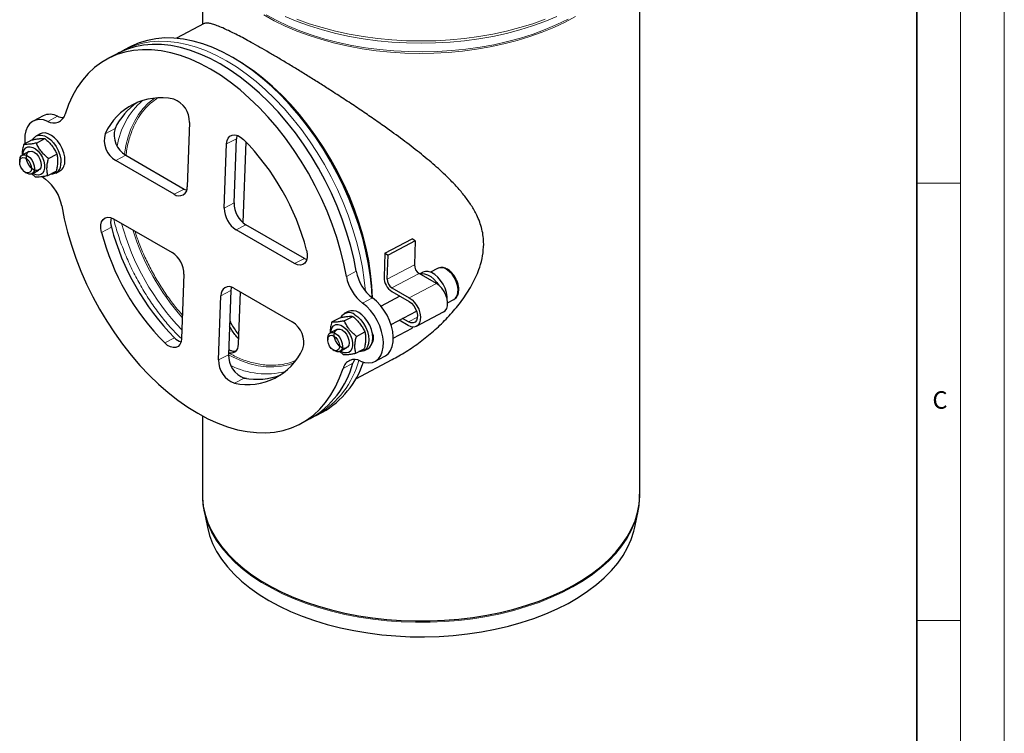
# Model space of a CAD drawing. Units: millimetres. Extents: x 0 to 420, y 0 to 297.
# Drawn here: x 307 to 420, y 136 to 217 of the extents above; entities that cross this region are included whole.
import ezdxf

# ---------------------------------------------------------------- set-up
doc = ezdxf.new("R2010")
doc.units = ezdxf.units.MM
doc.styles.add('SLDTEXTSTYLE0', font='TXT', dxfattribs={"width": 0.605})

msp = doc.modelspace()

# ---------------------------------------------------------------- linework, layer by layer
at = {"color": 7, "linetype": 'Continuous', "lineweight": 18}
for p, q in [((420, 0), (420, 297)), ((415, 292), (415, 5)), ((410, 198.5), (415, 198.5)), ((410, 148.5), (415, 148.5))]:
    msp.add_line(p, q, dxfattribs=at)
at = {"color": 7, "linetype": 'Continuous', "lineweight": 35}
msp.add_line((410, 5), (410, 287), dxfattribs=at)
at = {"color": 7, "linetype": 'Continuous', "lineweight": 25}
for p, q in [((328.310715, 226.354624), (328.310715, 216.643311)), ((378.310715, 162.888528), (378.310715, 226.346382)), ((328.528832, 216.758198), (325.341476, 215.079351)), ((320.045683, 214.098325), (319.339249, 213.726231)), ((318.632816, 213.354138), (317.502522, 212.758788)), ((310.089277, 206.215219), (308.958983, 205.619869)), ((326.836519, 205.456797), (326.564502, 198.104509)), ((309.775337, 204.163426), (309.32322, 203.925287)), ((308.839008, 203.462651), (307.874297, 202.954518)), ((309.324126, 203.100945), (310.288836, 203.609079)), ((330.807143, 195.655889), (331.07916, 203.008177)), ((331.937437, 196.251238), (332.209454, 203.603527)), ((333.265097, 203.248369), (332.924311, 194.037328)), ((308.469585, 202.119375), (307.710437, 201.719516)), ((310.702724, 201.322105), (311.667435, 201.830238)), ((319.541457, 201.702585), (326.218896, 197.848734)), ((307.420336, 201.101229), (307.420666, 200.919249)), ((325.088602, 197.253384), (318.411163, 201.107235)), ((308.005053, 199.809767), (308.154937, 199.706561)), ((308.818504, 199.576568), (309.181666, 199.250409)), ((308.828902, 199.596067), (309.58805, 199.995926)), ((308.974533, 199.590399), (308.902209, 199.63468)), ((310.631494, 199.396837), (311.596205, 199.90497)), ((311.56015, 199.678388), (312.012267, 199.916528)), ((309.996267, 199.260351), (310.375267, 198.955977)), ((318.164415, 194.437911), (324.841853, 190.58406)), ((339.967402, 189.91385), (333.289963, 193.767701)), ((338.837108, 189.3185), (332.159669, 193.172351)), ((349.187208, 190.506581), (352.295517, 192.143792)), ((352.64907, 191.93974), (349.540762, 190.302529)), ((352.64907, 191.93974), (352.295517, 192.143792)), ((352.64907, 191.93974), (352.547286, 189.188644)), ((349.187208, 190.506581), (349.085424, 187.755485)), ((349.187208, 190.506581), (349.540762, 190.302529)), ((349.438978, 187.551433), (349.540762, 190.302529)), ((339.967402, 189.91385), (340.254057, 189.783442)), ((326.19438, 188.100522), (325.922363, 180.748234)), ((355.068196, 187.05254), (353.088297, 188.195229)), ((353.494718, 188.319888), (353.169295, 188.148481)), ((355.207025, 188.769702), (354.387836, 188.338218)), ((331.567314, 186.247252), (331.295298, 178.894964)), ((331.912921, 186.503027), (338.590359, 182.649176)), ((332.630243, 186.089028), (332.409199, 180.114466)), ((349.964567, 186.141185), (351.944466, 184.998496)), ((349.979988, 186.558018), (351.959887, 185.415329)), ((330.165004, 178.299614), (330.43702, 185.651903)), ((350.903979, 185.599008), (348.738027, 184.458156)), ((356.352377, 184.852036), (357.071134, 185.23062)), ((344.989255, 183.839883), (344.537137, 183.601743)), ((349.879635, 182.346897), (352.793385, 183.88163)), ((352.786736, 182.1503), (355.895045, 183.787512)), ((344.052925, 183.139108), (343.088215, 182.630975)), ((344.538044, 182.777402), (345.502754, 183.285535)), ((351.842682, 182.2474), (350.815859, 182.840026)), ((351.858104, 182.664233), (351.201534, 183.043169)), ((343.683502, 181.795832), (342.924355, 181.395973)), ((345.916642, 180.998562), (346.881353, 181.506695)), ((350.139774, 180.809007), (352.278947, 181.935754)), ((352.284324, 182.081076), (352.278947, 181.935754)), ((342.634254, 180.777686), (342.634584, 180.595706)), ((347.77415, 181.237894), (347.798676, 181.250812)), ((347.876424, 180.751275), (347.806163, 180.791826)), ((343.218971, 179.486224), (343.368855, 179.383018)), ((344.006015, 179.276741), (344.395583, 178.926866)), ((344.04282, 179.272524), (344.801968, 179.672383)), ((344.18845, 179.266856), (344.116127, 179.311136)), ((345.845412, 179.073294), (346.810122, 179.581427)), ((346.774068, 179.354845), (347.226185, 179.592985)), ((345.846669, 176.149452), (350.01553, 178.345278)), ((348.042539, 178.136542), (349.172833, 178.731892)), ((341.335729, 171.965066), (342.042163, 172.33716)), ((328.310715, 171.903701), (328.310715, 162.888528)), ((339.499001, 170.997623), (340.629295, 171.592973)), ((341.335729, 171.965066), (341.467794, 172.036113)), ((328.500961, 161.029008), (328.881963, 159.175152)), ((328.500961, 161.029008), (328.520403, 160.93694)), ((377.739468, 159.175152), (378.12047, 161.029008)), ((378.12047, 161.029008), (378.128408, 161.068088))]:
    msp.add_line(p, q, dxfattribs=at)
at = {"color": 8, "linetype": 'Continuous', "lineweight": 18}
for p, q in [((310.620378, 205.581053), (311.750672, 206.176403)), ((318.397998, 204.904761), (318.291348, 204.632195)), ((317.190509, 204.167963), (318.320803, 204.763313)), ((332.209454, 203.603527), (331.07916, 203.008177)), ((319.541457, 201.702585), (318.411163, 201.107235)), ((326.218896, 197.848734), (325.088602, 197.253384)), ((330.807143, 195.655889), (331.937437, 196.251238)), ((333.289963, 193.767701), (332.159669, 193.172351)), ((317.90335, 193.480044), (316.773056, 192.884695)), ((338.837108, 189.3185), (339.967402, 189.91385)), ((349.438978, 187.551433), (352.547286, 189.188644)), ((344.7775, 187.846901), (345.907794, 188.44225)), ((353.088297, 188.195229), (349.979988, 186.558018)), ((355.068196, 187.05254), (351.959887, 185.415329)), ((331.567314, 186.247252), (330.43702, 185.651903)), ((347.75655, 185.395784), (346.626256, 184.800434)), ((351.858104, 182.664233), (352.888189, 183.2068)), ((323.997585, 180.245545), (325.127879, 180.840894)), ((347.795752, 180.602562), (347.872442, 180.642956)), ((331.295298, 178.894964), (330.165004, 178.299614)), ((345.519274, 177.94101), (344.38898, 177.34566)), ((333.103176, 176.23799), (331.972882, 175.642641))]:
    msp.add_line(p, q, dxfattribs=at)
at = {"color": 8, "linetype": 'Continuous', "lineweight": 18, "flags": 128}
for points in [[(370.988385, 217.583999), (369.781407, 216.932011), (368.502408, 216.327487), (367.156979, 215.773071), (365.751004, 215.271187), (364.29063, 214.82403), (362.782244, 214.433554), (361.232442, 214.101468), (359.648, 213.829224), (358.035846, 213.618011), (356.403031, 213.468754), (354.756694, 213.382106), (353.104034, 213.358444), (351.452278, 213.397873), (349.808648, 213.50022), (348.180332, 213.665038), (346.57445, 213.891605), (344.998023, 214.178932), (343.457946, 214.525762), (341.960953, 214.930577), (340.513589, 215.391609), (339.122184, 215.906841), (337.792822, 216.47402), (336.531315, 217.090666), (335.343181, 217.754082)], [(335.608328, 217.760743), (336.816993, 217.107844), (338.097781, 216.502475), (339.445091, 215.947284), (340.853033, 215.444698), (342.315448, 214.996915), (343.825943, 214.605894), (345.377912, 214.273344), (346.96457, 214.000718), (348.578977, 213.789211), (350.214076, 213.639745), (351.862715, 213.552975), (353.517686, 213.52928), (355.171752, 213.568764), (356.81768, 213.671254), (358.448272, 213.836303), (360.0564, 214.063187), (361.635031, 214.350916), (363.177261, 214.69823), (364.676348, 215.103612), (366.125735, 215.565288), (367.519086, 216.081241), (368.850307, 216.649213), (370.113577, 217.266721)], [(368.838738, 217.560579), (367.48196, 216.999448), (366.064498, 216.490732), (364.592423, 216.036611), (363.072038, 215.639029), (361.509854, 215.299688), (359.912559, 215.020041), (358.286995, 214.801287), (356.640121, 214.644361), (354.97899, 214.549936), (353.310715, 214.518416), (351.642441, 214.549936), (349.98131, 214.644361), (348.334436, 214.801287), (346.708872, 215.020041), (345.111577, 215.299688), (343.549393, 215.639029), (342.029008, 216.036611), (340.556933, 216.490732), (339.139471, 216.999448), (337.782693, 217.560579)], [(367.511091, 217.260801), (366.090715, 216.75104), (364.615614, 216.295985), (363.092104, 215.897586), (361.526708, 215.557547), (359.92613, 215.277326), (358.297224, 215.058122), (356.646965, 214.900873), (354.982419, 214.806254), (353.310715, 214.774669), (351.639011, 214.806254), (349.974466, 214.900873), (348.324207, 215.058122), (346.695301, 215.277326), (345.094723, 215.557547), (343.529327, 215.897586), (342.005816, 216.295985), (340.530715, 216.75104), (339.11034, 217.260801)], [(331.065397, 212.520155), (329.92489, 213.131548), (328.786307, 213.648359), (327.654955, 214.068178), (326.536111, 214.389047), (325.434991, 214.609472), (324.356729, 214.728423), (323.306351, 214.745347), (322.288756, 214.660165), (321.308688, 214.473273), (320.370717, 214.185543), (319.482253, 213.799845)], [(346.95459, 186.166601), (346.824268, 187.418754), (346.60277, 188.879682), (346.305437, 190.359101), (345.933654, 191.850114), (345.489154, 193.345768), (344.97401, 194.83909), (344.390624, 196.323118), (343.741716, 197.790933), (343.030311, 199.23569), (342.259726, 200.650654), (341.433555, 202.029227), (340.555648, 203.364983), (339.630099, 204.651692), (338.661225, 205.883356), (337.65354, 207.054232), (336.611746, 208.158862), (335.540697, 209.192094), (334.445389, 210.149111), (333.330928, 211.025452), (332.202511, 211.81703), (331.065397, 212.520155)], [(319.389142, 201.800446), (319.560817, 202.820279), (319.810823, 203.808195), (320.134017, 204.730297), (320.528357, 205.580755), (320.991348, 206.354193), (321.520063, 207.04572), (322.111161, 207.650965), (322.760903, 208.166101), (322.845498, 208.223624)], [(338.781247, 177.968989), (338.159961, 177.757095), (337.339504, 177.579074), (336.481414, 177.501068), (335.591115, 177.523571), (334.674236, 177.646439), (333.736574, 177.868897), (332.784058, 178.189538), (331.822709, 178.606334), (331.294647, 178.87443)], [(328.520403, 160.93694), (328.634633, 160.471761), (328.946887, 159.535452), (329.365677, 158.6131), (329.889173, 157.708739), (330.515085, 156.826324), (331.240677, 155.969713), (332.062775, 155.142651), (332.977785, 154.348756), (333.981706, 153.591498), (335.070148, 152.874189), (336.238351, 152.199967), (337.481208, 151.571778), (338.793282, 150.992369), (340.168838, 150.464276), (341.60186, 149.989805), (343.086082, 149.571034), (344.615013, 149.209791), (346.181969, 148.907658), (347.780096, 148.665956), (349.402408, 148.48574), (351.04181, 148.3678), (352.691133, 148.31265), (354.343165, 148.320533), (355.990683, 148.391414), (357.626482, 148.524982), (359.243409, 148.720654), (360.834394, 148.977573), (362.39248, 149.294618), (363.910853, 149.670401), (365.382875, 150.103278), (366.802108, 150.591358), (368.162347, 151.132506), (369.457644, 151.724355), (370.682334, 152.364318), (371.831063, 153.049597), (372.898806, 153.777194), (373.880896, 154.543928), (374.773038, 155.346446), (375.571331, 156.181239), (376.272283, 157.044658), (376.872831, 157.932925), (377.370347, 158.842158), (377.762657, 159.76838), (378.048044, 160.707541), (378.12047, 161.029008)]]:
    msp.add_lwpolyline(points, dxfattribs=at)
at = {"color": 7, "linetype": 'Continuous', "lineweight": 25, "flags": 128}
for points in [[(331.771831, 212.892248), (330.631324, 213.503641), (329.49274, 214.020452), (328.361389, 214.440271), (327.242545, 214.761141), (326.141425, 214.981565), (325.063163, 215.100517), (324.012785, 215.117441), (322.99519, 215.032258), (322.015122, 214.845366), (321.07715, 214.557636), (320.185649, 214.17041), (320.045683, 214.098325)], [(345.907794, 188.44225), (345.613027, 189.924468), (345.243397, 191.418626), (344.800633, 192.917725), (344.286812, 194.414744), (343.704338, 195.90267), (343.055941, 197.374533), (342.344659, 198.823439), (341.573822, 200.2426), (340.747042, 201.625368), (339.868192, 202.965267), (338.941388, 204.25602), (337.970972, 205.49158), (336.961489, 206.66616), (335.917669, 207.774258), (334.8444, 208.810684), (333.746711, 209.770581), (332.629742, 210.649455), (331.498727, 211.443188), (330.358963, 212.148061), (329.21579, 212.760774), (328.074562, 213.278456), (326.940625, 213.698681), (325.81929, 214.019482), (324.715811, 214.239357), (323.635356, 214.357274), (322.582987, 214.372681), (321.563633, 214.285507), (320.582069, 214.09616), (319.642893, 213.805526), (318.750505, 213.414968), (318.632816, 213.354138)], [(344.7775, 187.846901), (344.482733, 189.329118), (344.113103, 190.823276), (343.670339, 192.322376), (343.156518, 193.819395), (342.574044, 195.307321), (341.925647, 196.779184), (341.214365, 198.228089), (340.443528, 199.64725), (339.616748, 201.030019), (338.737898, 202.369917), (337.811094, 203.66067), (336.840678, 204.89623), (335.831195, 206.070811), (334.787375, 207.178909), (333.714106, 208.215334), (332.616416, 209.175232), (331.499448, 210.054106), (330.368433, 210.847838), (329.228669, 211.552712), (328.085496, 212.165424), (326.944268, 212.683106), (325.810331, 213.103332), (324.688996, 213.424133), (323.585517, 213.644007), (322.505062, 213.761924), (321.452693, 213.777332), (320.433339, 213.690158), (319.451775, 213.50081), (318.512599, 213.210177), (317.62021, 212.819618), (316.778789, 212.330964), (315.992277, 211.746504), (315.264358, 211.068974), (314.598442, 210.30155), (313.997649, 209.447826), (313.464792, 208.511801), (313.002368, 207.49786), (312.612542, 206.410751)], [(319.482253, 213.799845), (319.479215, 213.798317), (319.339249, 213.726231)], [(347.728677, 185.415991), (347.675329, 186.355222), (347.530701, 187.790847), (347.309204, 189.251775), (347.011871, 190.731194), (346.640088, 192.222207), (346.195588, 193.717861), (345.680444, 195.211184), (345.097058, 196.695212), (344.44815, 198.163026), (343.736745, 199.607783), (342.96616, 201.022747), (342.139988, 202.401321), (341.262082, 203.737076), (340.336533, 205.023785), (339.367658, 206.25545), (338.359974, 207.426326), (337.318179, 208.530955), (336.247131, 209.564187), (335.151823, 210.521205), (334.037362, 211.397545), (332.908944, 212.189123), (331.771831, 212.892248)], [(347.75593, 185.396228), (347.688585, 186.777425), (347.543865, 188.193961), (347.322535, 189.635502), (347.02565, 191.095178), (346.654625, 192.566033), (346.211227, 194.041057), (345.69757, 195.513222), (345.116102, 196.975512), (344.469593, 198.420958), (343.761125, 199.842672), (342.994073, 201.23388), (342.172094, 202.587951), (341.299103, 203.898432), (340.379262, 205.159079), (339.416953, 206.363884), (338.416763, 207.507106), (337.383458, 208.583296), (336.321962, 209.587326), (335.237334, 210.514412), (334.134742, 211.360135), (333.019441, 212.120465), (332.853557, 212.225553)], [(310.620378, 205.581053), (310.142146, 205.740836), (309.683833, 205.793557), (309.258845, 205.737673), (308.879614, 205.57482), (308.557233, 205.30976), (308.301131, 204.950248), (308.118801, 204.5068), (308.015576, 203.992386), (307.994475, 203.422056), (308.024651, 203.033712)], [(308.913122, 203.494404), (309.025714, 203.672603), (309.260536, 203.888859), (309.550588, 204.007529), (309.882307, 204.023063), (310.240181, 203.934734), (310.607478, 203.746674), (310.967022, 203.467676), (311.302002, 203.110784), (311.596754, 202.692688), (311.837497, 202.232937), (312.012973, 201.753028), (312.114978, 201.275401), (312.138741, 200.82239)], [(312.590859, 201.060529), (312.567096, 201.513541), (312.465091, 201.991167), (312.289615, 202.471077), (312.048872, 202.930828), (311.75412, 203.348924), (311.419139, 203.705815), (311.059595, 203.984814), (310.692299, 204.172874), (310.334424, 204.261202), (310.002706, 204.245669), (309.775337, 204.163426)], [(331.07916, 203.008177), (331.133185, 203.376866), (331.263269, 203.679298), (331.46214, 203.89856), (331.718675, 204.022393), (332.01853, 204.043871), (332.344938, 203.961794), (332.679645, 203.780752), (333.003937, 203.510867)], [(332.268405, 203.989709), (332.263479, 203.972216), (332.209454, 203.603527)], [(307.783744, 201.758129), (307.816525, 202.038125), (307.925866, 202.332279), (308.10451, 202.546342), (308.341231, 202.666866), (308.621156, 202.686276), (308.926696, 202.603354), (309.238652, 202.42331), (309.537424, 202.157457), (309.804238, 201.822498), (310.022329, 201.439482), (310.177995, 201.032473), (310.261453, 200.627047), (310.267461, 200.248677), (310.19564, 199.921137), (310.050503, 199.66501), (309.84117, 199.496386), (309.580794, 199.425863), (309.285735, 199.457871), (308.974533, 199.590399), (308.974533, 199.590399)], [(307.420336, 201.101229), (307.421141, 201.147515), (307.474109, 201.432687), (307.604951, 201.642006), (307.800861, 201.754984), (308.042661, 201.76056), (308.306682, 201.65819), (308.56708, 201.457894), (308.798365, 201.179279), (308.977898, 200.849616), (309.088105, 200.501177), (309.118198, 200.168068), (309.118198, 200.168068)], [(308.180355, 201.547336), (308.233319, 201.832485), (308.364151, 202.041788), (308.560045, 202.154757), (308.801826, 202.160333), (309.065827, 202.057971), (309.326204, 201.857691), (309.557472, 201.579097), (309.736991, 201.24946), (309.847189, 200.901048), (309.877279, 200.567965), (309.824316, 200.282816), (309.693484, 200.073513), (309.497589, 199.960544), (309.255808, 199.954968), (308.991808, 200.05733), (308.73143, 200.25761), (308.500163, 200.536204), (308.320644, 200.865841), (308.210446, 201.214253), (308.180355, 201.547336)], [(308.771343, 200.176904), (308.720564, 199.928207), (308.594493, 199.756497), (308.408335, 199.682483), (308.184544, 199.715094), (307.950112, 199.850394), (307.733316, 200.072067), (307.560305, 200.353373), (307.451945, 200.660385), (307.421306, 200.956071), (307.472085, 201.204767), (307.598157, 201.376478), (307.784315, 201.450491), (308.008106, 201.417881), (308.242537, 201.28258), (308.459333, 201.060908), (308.632345, 200.779601), (308.740705, 200.47259), (308.771343, 200.176904)], [(309.118198, 200.168068), (309.06523, 199.882896), (308.934388, 199.673577), (308.738478, 199.5606), (308.496678, 199.555023), (308.232657, 199.657393), (308.154937, 199.706561)], [(326.218896, 197.848734), (326.49598, 197.721537), (326.505551, 197.718326)], [(312.224022, 195.909511), (312.518789, 194.427293), (312.88842, 192.933135), (313.331183, 191.434036), (313.845005, 189.937017), (314.427479, 188.449091), (315.075875, 186.977228), (315.787158, 185.528322), (316.557995, 184.109161), (317.384774, 182.726393), (318.263625, 181.386494), (319.190429, 180.095741), (320.160845, 178.860181), (321.170327, 177.685601), (322.214148, 176.577503), (323.287417, 175.541077), (324.385106, 174.581179), (325.502074, 173.702306), (326.633089, 172.908573), (327.772853, 172.2037), (328.916027, 171.590987), (330.057255, 171.073305), (331.191192, 170.65308), (332.312526, 170.332278), (333.416006, 170.112404), (334.49646, 169.994487), (335.548829, 169.97908), (336.568183, 170.066254), (337.549747, 170.255601), (338.488923, 170.546235), (339.381312, 170.936793), (340.222733, 171.425447), (341.009245, 172.009908), (341.737164, 172.687437), (342.40308, 173.454861), (343.003874, 174.308585), (343.536731, 175.24461), (343.999155, 176.258552), (344.38898, 177.34566)], [(316.773056, 192.884695), (316.694902, 193.331715), (316.701217, 193.745067), (316.791622, 194.099951), (316.960694, 194.375072), (317.198288, 194.553924), (317.490148, 194.625775), (317.818762, 194.586315), (318.164415, 194.437911)], [(340.228467, 190.871717), (340.306621, 190.424696), (340.300306, 190.011344), (340.2099, 189.656461), (340.040828, 189.38134), (339.803235, 189.202488), (339.511375, 189.130636), (339.18276, 189.170096), (338.837108, 189.3185)], [(353.182846, 188.140661), (353.34957, 188.177655), (353.689342, 188.1671), (354.051172, 188.053265), (354.41814, 187.841471), (354.773087, 187.541622), (355.099418, 187.167739), (355.276667, 186.912492)], [(356.309558, 185.200233), (356.299859, 185.553587), (356.217108, 186.027126), (356.059359, 186.508583), (355.833989, 186.975443), (355.551535, 187.405879), (355.225205, 187.779762), (354.870257, 188.079611), (354.503289, 188.291405), (354.14146, 188.40524), (353.801687, 188.415795), (353.49986, 188.322575), (353.494718, 188.319888)], [(357.071134, 185.23062), (357.267912, 185.381284), (357.439518, 185.645751), (357.535546, 185.988931), (357.550418, 186.39088), (357.483267, 186.828238), (357.337997, 187.275588), (357.12305, 187.706931), (356.850919, 188.097199), (356.537418, 188.423711), (356.200767, 188.667492)], [(355.895045, 183.787512), (356.081984, 183.930643), (356.245009, 184.181886), (356.336237, 184.507907), (356.350364, 184.889759), (356.286571, 185.305249), (356.148565, 185.730231), (355.944365, 186.140007), (355.68584, 186.510762), (355.388014, 186.820948), (355.068196, 187.05254)], [(331.626266, 186.633435), (331.606523, 186.556849), (331.567314, 186.247252)], [(346.381144, 178.175358), (346.859376, 178.015575), (347.317689, 177.962854), (347.742677, 178.018738), (348.121909, 178.181592), (348.44429, 178.446651), (348.700391, 178.806163), (348.882721, 179.249612), (348.985947, 179.764025), (349.007047, 180.334356), (348.945407, 180.943921), (348.802827, 181.574889), (348.58348, 182.208804), (348.293782, 182.827123), (347.942206, 183.411758), (347.539036, 183.945609), (347.096067, 184.413059), (346.626256, 184.800434)], [(349.172833, 178.731892), (349.252203, 178.776941), (349.574584, 179.042001), (349.830685, 179.401513), (350.013015, 179.844961), (350.116241, 180.359375), (350.137341, 180.929705), (350.075701, 181.53927), (349.933121, 182.170239), (349.713774, 182.804154), (349.424076, 183.422472), (349.0725, 184.007108), (348.66933, 184.540958), (348.226361, 185.008408), (347.75655, 185.395784)], [(351.959887, 185.415329), (352.279706, 185.183737), (352.577532, 184.873551), (352.836057, 184.502796), (353.040256, 184.09302), (353.178263, 183.668038), (353.242056, 183.252547), (353.227928, 182.870696), (353.136701, 182.544675), (352.973676, 182.293431), (352.748327, 182.131567), (352.473751, 182.068489), (352.165906, 182.107863), (351.842682, 182.2474)], [(351.944466, 184.998496), (352.221618, 184.790253), (352.472818, 184.504326), (352.677716, 184.16388), (352.819712, 183.796495), (352.887303, 183.431935), (352.875013, 183.099735), (352.783836, 182.826807), (352.621161, 182.635262), (352.400166, 182.540618), (352.138754, 182.550543), (351.858104, 182.664233)], [(347.226185, 179.592985), (347.470813, 179.782934), (347.656847, 180.065978), (347.770444, 180.426196), (347.806295, 180.846744), (347.762722, 181.307957), (347.641764, 181.78827), (347.449075, 182.265225), (347.193665, 182.716518), (346.887478, 183.121049), (346.544831, 183.459901), (346.181745, 183.717231)], [(345.729627, 183.479092), (346.092713, 183.221762), (346.435361, 182.882909), (346.741548, 182.478378), (346.996957, 182.027085), (347.189646, 181.550131), (347.310605, 181.069817), (347.354178, 180.608604), (347.318327, 180.188056), (347.204729, 179.827839), (347.018696, 179.544795), (346.768926, 179.352159), (346.467098, 179.258939), (346.197959, 179.258987)], [(342.634254, 180.777686), (342.635059, 180.823972), (342.688026, 181.109144), (342.818869, 181.318463), (343.014778, 181.43144), (343.256578, 181.437017), (343.520599, 181.334647)], [(342.997662, 181.434585), (343.030443, 181.714582), (343.139784, 182.008735), (343.318427, 182.222799), (343.555149, 182.343322), (343.835074, 182.362733), (344.140613, 182.279811), (344.45257, 182.099767), (344.751342, 181.833913), (345.018156, 181.498955), (345.236247, 181.115938), (345.391913, 180.70893), (345.475371, 180.303503), (345.481379, 179.925133), (345.409557, 179.597594), (345.264421, 179.341466), (345.055087, 179.172843), (344.794711, 179.10232), (344.499652, 179.134328), (344.18845, 179.266856), (344.18845, 179.266856)], [(343.520599, 181.334647), (343.780997, 181.134351), (344.012283, 180.855735), (344.191816, 180.526073), (344.302023, 180.177633), (344.332115, 179.844524), (344.279148, 179.559353), (344.148306, 179.350034), (343.952396, 179.237056), (343.710596, 179.23148), (343.446575, 179.33385), (343.368855, 179.383018)], [(343.394273, 181.223793), (343.447236, 181.508942), (343.578068, 181.718245), (343.773963, 181.831214), (344.015744, 181.83679), (344.279744, 181.734428), (344.540122, 181.534148), (344.77139, 181.255554), (344.950909, 180.925917), (345.061107, 180.577505), (345.091197, 180.244422), (345.038234, 179.959273), (344.907402, 179.74997), (344.711507, 179.637001), (344.469726, 179.631425), (344.205726, 179.733787), (343.945348, 179.934067), (343.71408, 180.212661), (343.534561, 180.542298), (343.424363, 180.89071), (343.394273, 181.223793)], [(325.922363, 180.748234), (325.868338, 180.379545), (325.738253, 180.077114), (325.539383, 179.857851), (325.282848, 179.734018), (324.982993, 179.71254), (324.656585, 179.794617), (324.321877, 179.97566), (323.997585, 180.245545)], [(343.339686, 181.038778), (343.56878, 180.857538), (343.766691, 180.602169), (343.909547, 180.303472), (343.980119, 179.997474), (343.969893, 179.721084), (343.880103, 179.507638), (343.72158, 179.382881), (343.513444, 179.361859), (343.280799, 179.44711), (343.051704, 179.62835), (342.853794, 179.883719), (342.710937, 180.182416), (342.640366, 180.488414), (342.650592, 180.764804), (342.740381, 180.97825), (342.898904, 181.103008), (343.107041, 181.124029), (343.339686, 181.038778)], [(332.409199, 180.114466), (332.378652, 179.845535), (332.308643, 179.607552), (332.201169, 179.407304), (332.059295, 179.250502), (331.887067, 179.141618), (331.689397, 179.083758), (331.471922, 179.078572), (331.303196, 179.108449)], [(345.701518, 178.343959), (345.646074, 178.247524), (345.519274, 177.94101)], [(328.310715, 162.888528), (328.318404, 162.530705), (328.414022, 161.578184), (328.618507, 160.631393), (328.930964, 159.694472), (329.350028, 158.771517), (329.873866, 157.866566), (330.500188, 156.983574), (331.226254, 156.126402), (332.048889, 155.2988), (332.964497, 154.504386), (333.969075, 153.746633), (335.058228, 153.028856), (336.227194, 152.354193), (337.470863, 151.725593), (338.783795, 151.145806), (340.16025, 150.617367), (341.594208, 150.142587), (343.0794, 149.723542), (344.60933, 149.362063), (346.17731, 149.059733), (347.776482, 148.817872), (349.399854, 148.637539), (351.040327, 148.519521), (352.690728, 148.464336), (354.34384, 148.472224), (355.992434, 148.543151), (357.629302, 148.676806), (359.247286, 148.872606), (360.839311, 149.129694), (362.398415, 149.446945), (363.917781, 149.822974), (365.390764, 150.256134), (366.810925, 150.744533), (368.172053, 151.286034), (369.468196, 151.878271), (370.693687, 152.518652), (371.843166, 153.204378), (372.911608, 153.93245), (373.894339, 154.699686), (374.787064, 155.502728), (375.585878, 156.338067), (376.287289, 157.20205), (376.888229, 158.090898), (377.38607, 159.000725), (377.778636, 159.927552), (378.064211, 160.867327), (378.241544, 161.81594), (378.309861, 162.769243), (378.310715, 162.888528)], [(328.881963, 159.175152), (329.125146, 158.25237), (329.479486, 157.325834), (329.940262, 156.415027), (330.505416, 155.524017), (331.172425, 154.656782), (331.938308, 153.817197), (332.799646, 153.00901), (333.752591, 152.235832), (334.792887, 151.501116), (335.915889, 150.808143), (337.11658, 150.160008), (338.389598, 149.559606), (339.729257, 149.009618), (341.129574, 148.512501), (342.584296, 148.070476), (344.086924, 147.685515), (345.630748, 147.359339), (347.208872, 147.093404), (348.814249, 146.888898), (350.439708, 146.746735), (352.07799, 146.667549), (353.721777, 146.651694), (355.363728, 146.699241), (356.996511, 146.809978), (358.612831, 146.983409), (360.205471, 147.218761), (361.767317, 147.514982), (363.291395, 147.870749), (364.770895, 148.284473), (366.199212, 148.754307), (367.569966, 149.278151), (368.877035, 149.853668), (370.114581, 150.478285), (371.277076, 151.149214), (372.359329, 151.863457), (373.356507, 152.617826), (374.264155, 153.40895), (375.07822, 154.233296), (375.795066, 155.087183), (376.411492, 155.966796), (376.924744, 156.868209), (377.33253, 157.787393), (377.633028, 158.720245), (377.739468, 159.175152)]]:
    msp.add_lwpolyline(points, dxfattribs=at)
at = {"color": 7, "linetype": 'Continuous', "lineweight": 25}
for centre, radius, start, end in [((323.557871, 201.277461), 6.992732, 77.8584009, 155.58403994), ((325.023597, 201.647585), 7.391563, 124.2829957, 155.06910792), ((324.105871, 205.542341), 2.731987, 358.2056655, 70.25923454), ((310.88038, 204.501087), 1.887881, 62.54905198, 114.77417016), ((311.298967, 206.758227), 1.358757, 240.03844668, 345.18312566), ((312.5269, 207.851284), 1.846011, 245.13452431, 267.00037032), ((319.800237, 203.434984), 2.710708, 164.3118455, 239.17355263), ((320.930531, 204.030333), 2.710708, 164.3118455, 239.17355263), ((312.979398, 183.680511), 28.182001, 14.7836678, 44.72084224), ((311.047057, 200.681467), 1.100742, 266.71807891, 7.35548249), ((311.327801, 200.98102), 1.265558, 302.74096704, 3.60201639), ((307.366977, 195.046195), 4.933174, 10.07878125, 52.42436628), ((325.647162, 197.990019), 0.924457, 232.8284559, 7.11404147), ((334.900363, 196.254779), 2.962928, 180.06845674, 237.07667637), ((333.770069, 195.659429), 2.962928, 180.06845674, 237.07667637), ((319.868569, 194.070693), 2.05206, 165.96583512, 196.72821298), ((344.022124, 200.0759), 28.182001, 194.7836678, 224.72084224), ((345.152418, 200.67125), 28.182001, 194.7836678, 224.72084224), ((323.231454, 188.096982), 2.962928, 0.06845674, 57.07667637), ((353.732457, 189.19006), 1.185171, 180.06845674, 237.07667637), ((350.764839, 189.305566), 4.933174, 190.07878125, 232.42436628), ((349.634545, 188.710216), 4.933174, 190.07878125, 232.42436628), ((351.011326, 187.757786), 1.925903, 180.06845674, 237.07667637), ((350.624148, 187.552849), 1.185171, 180.06845674, 237.07667637), ((331.354361, 185.766392), 0.924457, 52.8284559, 187.11404147), ((345.059957, 182.639274), 1.074128, 51.43114518, 149.87174153), ((345.477502, 182.728537), 1.213867, 54.53786819, 113.71727752), ((337.201286, 180.321428), 2.710708, 344.3118455, 59.17355263), ((346.610083, 180.828062), 1.276183, 328.19355467, 27.56877352), ((326.489351, 182.127867), 1.873474, 223.3887367, 250.48178895), ((331.976959, 180.2594), 0.962023, 251.05990983, 278.57160051), ((333.443652, 182.478951), 6.992732, 257.8584009, 335.58403994), ((332.895652, 178.214071), 2.731987, 178.2056655, 250.25923454), ((334.025946, 178.80942), 2.731987, 178.2056655, 250.25923454), ((335.461581, 180.63116), 10.411249, 299.75938418, 345.02551675), ((336.99987, 181.231636), 10.224306, 299.5489692, 341.88376682), ((345.702556, 176.998185), 1.358757, 60.03844668, 165.18312566), ((334.574948, 183.533779), 7.442758, 258.59484664, 291.24388101)]:
    msp.add_arc(centre, radius, start, end, dxfattribs=at)
at = {"color": 8, "linetype": 'Continuous', "lineweight": 18}
for centre, radius, start, end in [((327.238499, 201.363211), 8.771701, 131.17514451, 170.97449366), ((346.410832, 201.330958), 28.324395, 195.18403561, 223.77507437), ((346.805988, 201.532528), 27.750441, 197.51450856, 221.46674295), ((355.615945, 187.863488), 0.994203, 53.96836332, 114.28678239), ((336.157317, 180.99801), 10.417138, 300.64935866, 344.67362032), ((335.612938, 185.705829), 8.997154, 243.29369636, 283.98222901)]:
    msp.add_arc(centre, radius, start, end, dxfattribs=at)
at = {"color": 7, "linetype": 'Continuous', "lineweight": 25}
for points, knots in [([(360.470637, 191.545281), (360.460589, 191.832966), (360.440396, 192.411172), (360.226388, 193.540938), (359.782713, 194.742117), (359.076442, 195.985107), (358.319022, 197.04266), (357.450574, 198.066479), (356.322392, 199.238466), (354.893826, 200.552251), (353.128119, 202.017506), (351.225357, 203.481586), (349.409404, 204.800928), (347.733371, 205.972948), (346.227638, 206.997622), (344.683424, 208.023431), (343.227612, 208.969463), (341.874752, 209.832546), (340.633568, 210.611955), (339.399893, 211.374438), (338.197523, 212.105469), (337.039238, 212.797711), (335.932971, 213.446733), (334.874041, 214.055055), (333.916957, 214.591385), (333.062674, 215.056803), (332.307339, 215.455233), (331.616323, 215.805179), (330.936476, 216.131609), (330.291886, 216.416348), (329.70993, 216.638034), (329.231752, 216.778967), (328.834955, 216.830292), (328.601753, 216.826431), (328.537953, 216.758191), (328.533597, 216.753531)], [0, 0, 0, 0, 0.0190936184, 0.0383754511, 0.077735379, 0.1063435136, 0.1353735822, 0.1645721685, 0.1940836069, 0.2392140948, 0.2846591638, 0.3310857712, 0.377879599, 0.4105454191, 0.4435811279, 0.4768200436, 0.5105035157, 0.5370704017, 0.5637968707, 0.5908848901, 0.6181784365, 0.6447796862, 0.6716008704, 0.6987717829, 0.7264230574, 0.7507614709, 0.7752593777, 0.8000675554, 0.8250215856, 0.8568342833, 0.8891274123, 0.9216447989, 0.9545974305, 0.9968995775, 1, 1, 1, 1]), ([(319.495693, 213.799977), (319.452985, 213.781112), (319.302999, 213.714859), (319.164675, 213.626372), (319.065738, 213.563082)], [0, 0, 0, 0, 0.2847453136, 1, 1, 1, 1]), ([(307.874297, 202.954518), (307.832613, 202.768825), (307.748339, 202.393413), (307.701255, 201.977939), (307.714435, 201.767466), (307.717214, 201.723086)], [0, 0, 0, 0, 0.4357906877, 0.8810321175, 1, 1, 1, 1]), ([(309.324126, 203.100945), (309.161838, 203.069038), (308.833741, 203.00453), (308.429858, 202.952264), (308.109118, 202.936717), (307.953048, 202.948548), (307.874297, 202.954518)], [0, 0, 0, 0, 0.264613602, 0.5349657508, 0.7653524198, 1, 1, 1, 1]), ([(308.839008, 203.462651), (309.001296, 203.494559), (309.329393, 203.559067), (309.733276, 203.611332), (310.054016, 203.62688), (310.210086, 203.615049), (310.288836, 203.609079)], [0, 0, 0, 0, 0.26461360773, 0.5349657625, 0.76535241862, 1, 1, 1, 1]), ([(310.702724, 201.322105), (310.546619, 201.457302), (310.231021, 201.730629), (309.845657, 202.1789), (309.542619, 202.641818), (309.3974, 202.946971), (309.324126, 203.100945)], [0, 0, 0, 0, 0.2646136059, 0.53496575867, 0.76535241684, 1, 1, 1, 1]), ([(310.288836, 203.609079), (310.444942, 203.473881), (310.76054, 203.200555), (311.145904, 202.752284), (311.448942, 202.289365), (311.59416, 201.984212), (311.667435, 201.830238)], [0, 0, 0, 0, 0.2646136077, 0.5349657625, 0.7653524186, 1, 1, 1, 1]), ([(311.667435, 201.830238), (311.697702, 201.682331), (311.758892, 201.383311), (311.767326, 200.896971), (311.710054, 200.397662), (311.634386, 200.070201), (311.596205, 199.90497)], [0, 0, 0, 0, 0.2646136077, 0.5349657625, 0.7653524186, 1, 1, 1, 1]), ([(310.631494, 199.396837), (310.601227, 199.544744), (310.540037, 199.843764), (310.531603, 200.330104), (310.588875, 200.829413), (310.664544, 201.156874), (310.702724, 201.322105)], [0, 0, 0, 0, 0.2646136059, 0.5349657587, 0.7653524168, 1, 1, 1, 1]), ([(309.181666, 199.250409), (309.271055, 199.24392), (309.451774, 199.230801), (309.801751, 199.254673), (310.201631, 199.311905), (310.487334, 199.368354), (310.631494, 199.396837)], [0, 0, 0, 0, 0.2646136059, 0.5349657587, 0.7653524168, 1, 1, 1, 1]), ([(350.011442, 178.365554), (350.263896, 178.493473), (351.092963, 178.913565), (352.428153, 179.782051), (354.005175, 180.951886), (355.493631, 182.261138), (356.885727, 183.703201), (358.158243, 185.293502), (359.256781, 187.028561), (359.99293, 188.697627), (360.40158, 190.225102), (360.44746, 191.102203), (360.470637, 191.545281)], [0, 0, 0, 0, 0.0484030085, 0.1589570291, 0.2680445703, 0.3777272168, 0.489369872, 0.6018236503, 0.7180715735, 0.8359566695, 0.9171314077, 1, 1, 1, 1]), ([(357.288978, 187.605837), (357.214608, 187.734713), (357.110159, 187.915714), (356.925554, 188.152984), (356.758868, 188.337), (356.548045, 188.523444), (356.318796, 188.680111), (356.073689, 188.798214), (355.818061, 188.869406), (355.559003, 188.879354), (355.34572, 188.844581), (355.238725, 188.777391), (355.205089, 188.756268)], [0, 0, 0, 0, 0.14482067105, 0.20339341621, 0.29943824121, 0.39729704625, 0.50075089118, 0.60741313732, 0.71683742805, 0.82922398038, 0.94631318121, 1, 1, 1, 1]), ([(357.104743, 185.262127), (357.141946, 185.281306), (357.26199, 185.343191), (357.41313, 185.526586), (357.546006, 185.786304), (357.615374, 186.080955), (357.632185, 186.394679), (357.602978, 186.694906), (357.54213, 186.971389), (357.449906, 187.269918), (357.350972, 187.47643), (357.288978, 187.605837)], [0, 0, 0, 0, 0.0580065376, 0.1871735349, 0.3167116144, 0.44241666, 0.5599262069, 0.6811139561, 0.771536462, 0.8568388028, 1, 1, 1, 1]), ([(331.437901, 182.749373), (331.484959, 182.661631), (331.757419, 182.153613), (332.09694, 181.640025), (332.421433, 181.252721), (332.450048, 181.218566)], [0, 0, 0, 0, 0.1599194132, 0.925916587, 1, 1, 1, 1]), ([(343.088215, 182.630975), (343.046469, 182.445245), (342.96207, 182.069757), (342.914952, 181.647977), (342.928802, 181.431621), (342.932029, 181.381224)], [0, 0, 0, 0, 0.428827036, 0.8669537973, 1, 1, 1, 1]), ([(344.538044, 182.777402), (344.375755, 182.745494), (344.047659, 182.680987), (343.643776, 182.628721), (343.323036, 182.613174), (343.166965, 182.625005), (343.088215, 182.630975)], [0, 0, 0, 0, 0.264613602, 0.5349657508, 0.7653524198, 1, 1, 1, 1]), ([(344.052925, 183.139108), (344.215214, 183.171016), (344.54331, 183.235524), (344.947193, 183.287789), (345.267933, 183.303337), (345.424004, 183.291505), (345.502754, 183.285535)], [0, 0, 0, 0, 0.2646136077, 0.5349657625, 0.7653524186, 1, 1, 1, 1]), ([(345.916642, 180.998562), (345.760536, 181.133759), (345.444939, 181.407086), (345.059574, 181.855356), (344.756536, 182.318275), (344.611318, 182.623428), (344.538044, 182.777402)], [0, 0, 0, 0, 0.2646136059, 0.5349657587, 0.7653524168, 1, 1, 1, 1]), ([(345.502754, 183.285535), (345.65886, 183.150338), (345.974457, 182.877011), (346.359822, 182.428741), (346.66286, 181.965822), (346.808078, 181.660669), (346.881353, 181.506695)], [0, 0, 0, 0, 0.26461360773, 0.53496576251, 0.76535241862, 1, 1, 1, 1]), ([(332.432034, 180.73166), (332.357608, 180.817346), (332.021442, 181.204372), (331.683285, 181.67626), (331.445044, 182.082235), (331.415106, 182.13325)], [0, 0, 0, 0, 0.199115173, 0.8993608229, 1, 1, 1, 1]), ([(332.432023, 180.731367), (332.3592, 180.815156), (332.02373, 181.201141), (331.685376, 181.673028), (331.445757, 182.0813), (331.415116, 182.133508)], [0, 0, 0, 0, 0.19472456389, 0.89702571241, 1, 1, 1, 1]), ([(346.881353, 181.506695), (346.911619, 181.358788), (346.97281, 181.059767), (346.981244, 180.573428), (346.923972, 180.074119), (346.848303, 179.746658), (346.810122, 179.581427)], [0, 0, 0, 0, 0.2646136077, 0.5349657625, 0.7653524186, 1, 1, 1, 1]), ([(345.845412, 179.073294), (345.815145, 179.2212), (345.753955, 179.520221), (345.745521, 180.00656), (345.802793, 180.505869), (345.878461, 180.833331), (345.916642, 180.998562)], [0, 0, 0, 0, 0.2646136059, 0.5349657587, 0.7653524168, 1, 1, 1, 1]), ([(331.318179, 179.513422), (331.330904, 179.504158), (331.444827, 179.421212), (331.561269, 179.383215), (331.664706, 179.349463)], [0, 0, 0, 0, 0.1116926349, 1, 1, 1, 1]), ([(344.395583, 178.926866), (344.484973, 178.920377), (344.665691, 178.907258), (345.015668, 178.931129), (345.415549, 178.988362), (345.701252, 179.044811), (345.845412, 179.073294)], [0, 0, 0, 0, 0.2646136059, 0.5349657587, 0.7653524168, 1, 1, 1, 1]), ([(340.633026, 171.640487), (340.862148, 171.734712), (341.151379, 171.853655), (341.418411, 172.014918), (341.473906, 172.048432)], [0, 0, 0, 0, 0.7921798566, 1, 1, 1, 1]), ([(328.316578, 162.848411), (328.314934, 162.804566), (328.301451, 162.445163), (328.359678, 161.801988), (328.473564, 161.209381), (328.527404, 160.929224)], [0, 0, 0, 0, 0.0682574135, 0.559514951, 1, 1, 1, 1]), ([(378.123297, 161.072222), (378.134408, 161.118206), (378.218624, 161.466723), (378.29128, 162.095519), (378.301035, 162.677959), (378.305644, 162.953146)], [0, 0, 0, 0, 0.07423032, 0.5625998549, 1, 1, 1, 1])]:
    msp.add_open_spline(points, degree=3, knots=knots, dxfattribs=at)
at = {"color": 8, "linetype": 'Continuous', "lineweight": 18}
for points, knots in [([(323.146544, 208.194604), (322.890092, 208.021341), (322.346635, 207.654173), (321.633677, 206.91661), (320.990144, 206.035939), (320.403571, 204.941166), (319.932161, 203.601561), (319.652608, 202.472077), (319.597023, 201.804492), (319.588721, 201.704787)], [0, 0, 0, 0, 0.1365298729, 0.2893248632, 0.4390283587, 0.5887507406, 0.7805172428, 0.9672199226, 1, 1, 1, 1]), ([(318.18051, 194.428622), (318.192024, 194.369414), (318.313185, 193.746384), (318.698423, 192.530769), (319.298651, 190.805613), (320.04141, 189.083321), (320.893401, 187.393386), (321.850454, 185.76037), (322.891596, 184.212487), (324.002583, 182.776201), (325.009276, 181.612627), (325.661152, 180.979616), (325.906898, 180.740981)], [0, 0, 0, 0, 0.011908109, 0.1253041503, 0.2398954519, 0.3555328019, 0.4721082396, 0.5885232755, 0.7046219355, 0.818908586, 0.9317315904, 1, 1, 1, 1]), ([(320.586559, 193.039983), (320.744718, 192.570428), (321.081839, 191.569561), (321.727715, 190.055401), (322.490336, 188.514982), (323.346437, 187.023741), (324.281403, 185.612033), (325.174621, 184.408291), (325.775259, 183.724175), (326.022065, 183.443068)], [0, 0, 0, 0, 0.1349800156, 0.2877126792, 0.4404638664, 0.5931965266, 0.7459477105, 0.8956082859, 1, 1, 1, 1]), ([(331.302767, 179.096844), (331.763393, 178.864694), (332.719755, 178.3827), (334.168124, 177.924152), (335.514006, 177.697667), (336.716051, 177.680313), (337.764085, 177.832851), (338.523504, 178.030066), (338.90628, 178.227022), (338.982418, 178.266199)], [0, 0, 0, 0, 0.1664686127, 0.3456254145, 0.529661707, 0.6733180215, 0.8169924596, 0.9635976141, 1, 1, 1, 1]), ([(332.629444, 176.435999), (332.790737, 176.37064), (333.033576, 176.272237), (333.266947, 176.233522), (333.345313, 176.220521)], [0, 0, 0, 0, 0.66420003354, 1, 1, 1, 1])]:
    msp.add_open_spline(points, degree=3, knots=knots, dxfattribs=at)

# ---------------------------------------------------------------- texts
at = {"color": 7, "linetype": 'Continuous', "lineweight": 18, "insert": (412.649145, 174.727984), "char_height": 2, "attachment_point": 2, "style": 'SLDTEXTSTYLE0'}
msp.add_mtext('C', dxfattribs=at)

doc.saveas('drawing.dxf')
